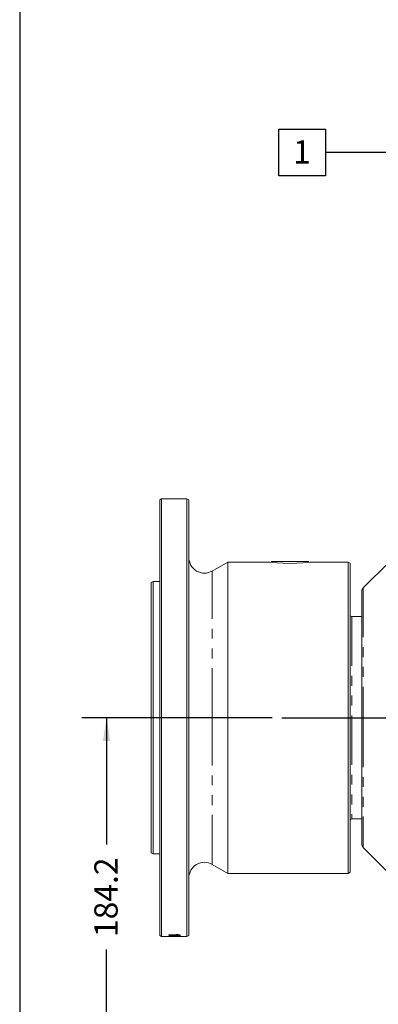
# Model space of a CAD drawing. Units: millimetres. Extents: x 7 to 835, y 9 to 581.
# Drawn here: x 7 to 53, y 193 to 320 of the extents above; entities that cross this region are included whole.
import ezdxf

# ---------------------------------------------------------------- set-up
doc = ezdxf.new("R2010")
doc.units = ezdxf.units.MM
doc.linetypes.add('PHANTOM', pattern=[12.7, 6.35, -1.27, 1.27, -1.27, 1.27, -1.27])
doc.layers.add('SLD-0', color=7, linetype='Continuous')
doc.styles.add('SLDTEXTSTYLE0', font='TXT', dxfattribs={"width": 0.605})
doc.dimstyles.new('SLDDIMSTYLE0', dxfattribs={"dimtxt": 3, "dimasz": 3, "dimexe": 0, "dimexo": 0.0625, "dimgap": 0.75, "dimtad": 0, "dimdec": 1, "dimlfac": 4, "dimrnd": 1e-09, "dimzin": 12, "dimdsep": 46, "dimtxsty": 'SLDTEXTSTYLE0', "dimsah": 1, "dimcen": 0.09, "dimadec": 0, "dimazin": 0, "dimtfac": 1, "dimtdec": 3, "dimtofl": 0, "dimtmove": 0, "dimatfit": 3, "dimfxl": 0, "dimfrac": 2, "dimtolj": 1, "dimtzin": 12, "dimarcsym": 0})
doc.dimstyles.new('SLDDIMSTYLE1', dxfattribs={"dimtxt": 3, "dimasz": 3, "dimexe": 0, "dimexo": 0.0625, "dimgap": 0.75, "dimtad": 0, "dimdec": 1, "dimlfac": 4, "dimrnd": 1e-09, "dimzin": 4, "dimdsep": 46, "dimtxsty": 'SLDTEXTSTYLE0', "dimsah": 1, "dimcen": 0.09, "dimadec": 0, "dimazin": 0, "dimtfac": 1, "dimtdec": 3, "dimtofl": 0, "dimtmove": 0, "dimatfit": 3, "dimfxl": 0, "dimfrac": 2, "dimtolj": 1, "dimtzin": 12, "dimarcsym": 0})

# ---------------------------------------------------------------- blocks, each defined once
blk = doc.blocks.new('*D79')
at = {"layer": 'SLD-0'}
for p, q in [((39.45, 229.83), (14.99, 229.83)), ((18.17, 229.83), (18.17, 213.55)), ((18.17, 183.79), (18.17, 200.06)), ((68.73, 183.79), (14.99, 183.79))]:
    blk.add_line(p, q, dxfattribs=at)
for points in [[(18.17, 229.83), (17.71, 226.83), (18.63, 226.83)], [(18.17, 183.79), (18.63, 186.79), (17.71, 186.79)]]:
    blk.add_solid(points, dxfattribs=at)
at = {"layer": 'SLD-0', "insert": (16.6, 201.65), "char_height": 3, "attachment_point": 1, "rotation": 90, "style": 'SLDTEXTSTYLE0'}
blk.add_mtext('184.2', dxfattribs=at)
blk = doc.blocks.new('*D86')
at = {"layer": 'SLD-0'}
for p, q in [((57.25, 195.31), (57.25, 102.25)), ((70, 178.82), (70, 102.25)), ((57.25, 105.43), (52.24, 105.43)), ((70, 105.43), (57.25, 105.43))]:
    blk.add_line(p, q, dxfattribs=at)
for points in [[(57.25, 105.43), (60.25, 104.97), (60.25, 105.89)], [(70, 105.43), (67, 105.89), (67, 104.97)]]:
    blk.add_solid(points, dxfattribs=at)
at = {"layer": 'SLD-0', "insert": (42.64, 107), "char_height": 3, "attachment_point": 1, "style": 'SLDTEXTSTYLE0'}
blk.add_mtext('51.0', dxfattribs=at)
blk = doc.blocks.new('SW_DATUMTAG_2')
at = {"layer": 'SLD-0', "color": 0}
for p, q in [((15.09, -33.32), (15.09, 6.98)), ((-1.85, -0.7), (-1.85, 5.3)), ((-1.85, 5.3), (4.15, 5.3)), ((4.15, 5.3), (4.15, -0.7)), ((15.09, 2.3), (4.15, 2.3)), ((4.15, -0.7), (-1.85, -0.7))]:
    blk.add_line(p, q, dxfattribs=at)
blk.add_solid([(15.09, 0.8), (15.09, 3.8), (12.09, 2.3)], dxfattribs=at)
at = {"layer": 'SLD-0', "color": 0, "insert": (0, 3.87), "char_height": 3, "attachment_point": 1, "style": 'SLDTEXTSTYLE0'}
blk.add_mtext('1', dxfattribs=at)

msp = doc.modelspace()

# ---------------------------------------------------------------- linework, layer by layer
at = {"color": 7, "linetype": 'Continuous', "lineweight": 0}
for p, q in [((25.251767, 257.951643), (25.001767, 257.807306)), ((25.001767, 229.826643), (25.001767, 257.807306)), ((28.501767, 257.951643), (25.251767, 257.951643)), ((25.251767, 257.951643), (25.251767, 229.826643)), ((28.751767, 257.807306), (28.501767, 257.951643)), ((28.501767, 201.701643), (28.501767, 257.951643)), ((28.751767, 257.807306), (28.751767, 201.845981)), ((33.751767, 249.826643), (31.751767, 248.671943)), ((39.126767, 249.826643), (33.751767, 249.826643)), ((33.751767, 229.826643), (33.751767, 249.826643)), ((39.376767, 249.889143), (39.376767, 249.796091)), ((39.376767, 249.889143), (41.751767, 249.889143)), ((41.751767, 249.889143), (44.126767, 249.889143)), ((44.126767, 249.796037), (44.126767, 249.889143)), ((49.251767, 249.826643), (44.343662, 249.826643)), ((49.501767, 249.682306), (49.251767, 249.826643)), ((49.251767, 209.826643), (49.251767, 249.826643)), ((49.501767, 249.682306), (49.501767, 209.970981)), ((54.457652, 249.78375), (51.183604, 246.509701)), ((24.151767, 247.325018), (23.901767, 247.180681)), ((23.901767, 229.826643), (23.901767, 247.180681)), ((25.001767, 247.325018), (24.151767, 247.325018)), ((24.151767, 247.325018), (24.151767, 229.826643)), ((51.000546, 229.826643), (51.000546, 246.06776)), ((51.000546, 242.826643), (49.701767, 242.826643)), ((23.901767, 212.472606), (23.901767, 229.826643)), ((24.151767, 229.826643), (24.151767, 212.328268)), ((25.001767, 201.845981), (25.001767, 229.826643)), ((25.251767, 229.826643), (25.251767, 201.701643)), ((33.751767, 209.826643), (33.751767, 229.826643)), ((51.000546, 213.585527), (51.000546, 229.826643)), ((49.701767, 216.826643), (51.000546, 216.826643)), ((51.183604, 213.143585), (54.457652, 209.869536)), ((23.901767, 212.472606), (24.151767, 212.328268)), ((24.151767, 212.328268), (25.001767, 212.328268)), ((31.751767, 210.981344), (33.751767, 209.826643)), ((33.751767, 209.826643), (49.251767, 209.826643)), ((49.251767, 209.826643), (49.501767, 209.970981)), ((25.001767, 201.845981), (25.251767, 201.701643)), ((25.251767, 201.701643), (26.182748, 201.701643)), ((26.200868, 201.892864), (26.200868, 201.915904)), ((26.200868, 201.915904), (27.369738, 201.915904)), ((27.700868, 201.892864), (26.200868, 201.892864)), ((26.200868, 201.752125), (26.334281, 201.750927)), ((26.393175, 201.742209), (26.200868, 201.742209)), ((26.393175, 201.710469), (26.200868, 201.710469)), ((26.353464, 201.701643), (27.00981, 201.701643)), ((26.354714, 201.828917), (26.354714, 201.797274)), ((26.941252, 201.85413), (26.941252, 201.822516)), ((27.148584, 201.960663), (27.325868, 201.960663)), ((27.369738, 201.915904), (27.148584, 201.960663)), ((27.178495, 201.701643), (27.527566, 201.701643)), ((27.25856, 201.740251), (27.277791, 201.75098)), ((27.369738, 201.947412), (27.304191, 201.960663)), ((27.369738, 201.915904), (27.369738, 201.947412)), ((27.533765, 201.924398), (27.369738, 201.924398)), ((27.425026, 201.84623), (27.425026, 201.814607)), ((27.527791, 201.82909), (27.527791, 201.797448)), ((27.697757, 201.701643), (28.501767, 201.701643)), ((27.700868, 201.892864), (27.700868, 201.907546)), ((28.501767, 201.701643), (28.751767, 201.845981))]:
    msp.add_line(p, q, dxfattribs=at)
at = {"color": 8, "linetype": 'PHANTOM', "lineweight": 0}
for p, q in [((31.751767, 229.826643), (31.751767, 248.671943)), ((51.183604, 246.509701), (51.183604, 229.826643)), ((49.701767, 242.826643), (49.701767, 216.826643)), ((31.751767, 210.981344), (31.751767, 229.826643)), ((51.183604, 229.826643), (51.183604, 213.143585))]:
    msp.add_line(p, q, dxfattribs=at)
at = {"color": 7, "linetype": 'Continuous', "lineweight": 0, "flags": 128}
msp.add_lwpolyline([(44.343662, 249.822338), (44.31225, 249.818278), (43.980748, 249.778529), (43.399272, 249.72196), (42.628014, 249.672982), (41.758976, 249.65363), (40.895559, 249.672108), (40.128482, 249.719969), (39.53801, 249.776833), (39.195278, 249.817766), (39.126767, 249.826643), (39.126767, 249.826643)], dxfattribs=at)
at = {"color": 7, "linetype": 'Continuous', "lineweight": 0}
for centre, radius, start, end in [((30.751767, 250.403993), 2, 180, 300), ((51.625546, 246.06776), 0.625, 135, 180), ((49.701767, 243.026643), 0.2, 180, 270), ((49.701767, 216.626643), 0.2, 90, 180), ((51.625546, 213.585527), 0.625, 180, 225), ((30.751767, 209.249293), 2, 60, 180)]:
    msp.add_arc(centre, radius, start, end, dxfattribs=at)
for points, knots in [([(26.181637, 201.797274), (26.187028, 201.802609), (26.195124, 201.810622), (26.258267, 201.820728), (26.303533, 201.824821), (26.326168, 201.826868)], [0, 0, 0, 0, 0.4990649979, 0.7495186365, 1, 1, 1, 1]), ([(26.940651, 201.761759), (26.85587, 201.761903), (26.686528, 201.762191), (26.476563, 201.765415), (26.328284, 201.77125), (26.239769, 201.777986), (26.189031, 201.786954), (26.184103, 201.793832), (26.181637, 201.797274)], [0, 0, 0, 0, 0.2505183514, 0.5003892985, 0.6267489965, 0.7502042484, 0.8749814933, 1, 1, 1, 1]), ([(26.181637, 201.701644), (26.184078, 201.701708), (26.188957, 201.701836), (26.234607, 201.702708), (26.310279, 201.703831), (26.44294, 201.705372), (26.650887, 201.706501), (26.818904, 201.706611), (26.903091, 201.706665)], [0, 0, 0, 0, 0.1251260543, 0.2501436427, 0.3751579687, 0.5001576458, 0.749547372, 1, 1, 1, 1]), ([(26.354714, 201.703884), (26.347432, 201.703829), (26.311534, 201.703561), (26.26568, 201.702918), (26.197457, 201.701953), (26.187945, 201.701767), (26.181637, 201.701644)], [0, 0, 0, 0, 0.05935148326, 0.29258267232, 0.53085484339, 1, 1, 1, 1]), ([(26.354714, 201.802392), (26.346824, 201.802703), (26.302673, 201.804442), (26.251483, 201.808346), (26.229502, 201.812777), (26.222335, 201.814221)], [0, 0, 0, 0, 0.1278852382, 0.7156718319, 1, 1, 1, 1]), ([(26.326168, 201.826868), (26.372077, 201.8295), (26.463976, 201.834768), (26.673395, 201.83999), (26.833751, 201.840584), (26.940651, 201.84098)], [0, 0, 0, 0, 0.2496849972, 0.4998083341, 1, 1, 1, 1]), ([(26.334281, 201.750927), (26.418126, 201.748458), (26.586232, 201.74351), (26.703224, 201.736232), (26.761865, 201.732584)], [0, 0, 0, 0, 0.498762238, 1, 1, 1, 1]), ([(26.941252, 201.822516), (26.818777, 201.822364), (26.665669, 201.822174), (26.490265, 201.816846), (26.418872, 201.811612), (26.364102, 201.804934), (26.357843, 201.799827), (26.354714, 201.797274)], [0, 0, 0, 0, 0.50048534, 0.625662513, 0.7505928495, 0.8753302334, 1, 1, 1, 1]), ([(26.354714, 201.797274), (26.35797, 201.794787), (26.364483, 201.789812), (26.419013, 201.7839), (26.490517, 201.779519), (26.665684, 201.77521), (26.818783, 201.775083), (26.941252, 201.774981)], [0, 0, 0, 0, 0.1246275791, 0.2493293451, 0.3742799957, 0.4994662055, 1, 1, 1, 1]), ([(26.698764, 201.703689), (26.655364, 201.703633), (26.568272, 201.703522), (26.470449, 201.702912), (26.410343, 201.702388), (26.36566, 201.70188), (26.359084, 201.701742), (26.354714, 201.70165)], [0, 0, 0, 0, 0.2491259691, 0.4999204414, 0.6246329094, 0.7505755163, 1, 1, 1, 1]), ([(26.67142, 201.724744), (26.629178, 201.727008), (26.544815, 201.73153), (26.443673, 201.736123), (26.393175, 201.738416)], [0, 0, 0, 0, 0.5007184729, 1, 1, 1, 1]), ([(27.286805, 201.710957), (27.222751, 201.711157), (27.094419, 201.711559), (26.878973, 201.71565), (26.754472, 201.721105), (26.67142, 201.724744)], [0, 0, 0, 0, 0.2491236037, 0.4991134608, 1, 1, 1, 1]), ([(27.00856, 201.701657), (27.004922, 201.70175), (26.999458, 201.701891), (26.960569, 201.702369), (26.922404, 201.702764), (26.875004, 201.703151), (26.802016, 201.703586), (26.740037, 201.703648), (26.698764, 201.703689)], [0, 0, 0, 0, 0.2495041577, 0.3747404229, 0.499972693, 0.6251758743, 0.7504035995, 1, 1, 1, 1]), ([(26.761865, 201.732584), (26.835455, 201.728777), (26.945768, 201.723068), (27.096687, 201.71849), (27.200192, 201.716837), (27.256752, 201.716654), (27.285002, 201.716563)], [0, 0, 0, 0, 0.5005329427, 0.7503200141, 0.8752915002, 1, 1, 1, 1]), ([(26.903091, 201.706665), (27.013173, 201.706582), (27.178313, 201.706456), (27.392991, 201.705368), (27.484692, 201.70449), (27.530495, 201.704051)], [0, 0, 0, 0, 0.5001846169, 0.7503537907, 1, 1, 1, 1]), ([(26.940651, 201.84098), (27.0255, 201.840753), (27.194979, 201.840298), (27.404809, 201.835488), (27.553375, 201.827371), (27.6422, 201.818639), (27.693257, 201.807938), (27.698329, 201.800832), (27.700868, 201.797274)], [0, 0, 0, 0, 0.250523635, 0.5004003045, 0.6254992437, 0.7502276848, 0.8749834253, 1, 1, 1, 1]), ([(27.700868, 201.797274), (27.698142, 201.793831), (27.692694, 201.786949), (27.641968, 201.777962), (27.554572, 201.771118), (27.327105, 201.762933), (27.112311, 201.76228), (26.940651, 201.761759)], [0, 0, 0, 0, 0.1253786243, 0.2505799964, 0.3755787524, 0.5009736334, 1, 1, 1, 1]), ([(27.425026, 201.814607), (27.387701, 201.816242), (27.31294, 201.819518), (27.148088, 201.822005), (27.02399, 201.822312), (26.941252, 201.822516)], [0, 0, 0, 0, 0.2494136739, 0.4995723513, 1, 1, 1, 1]), ([(26.941252, 201.774981), (27.064232, 201.775072), (27.217964, 201.775185), (27.392951, 201.779615), (27.465269, 201.783951), (27.519184, 201.789944), (27.524921, 201.794946), (27.527791, 201.797448)], [0, 0, 0, 0, 0.5005010933, 0.6256569431, 0.7505949009, 0.8752643729, 1, 1, 1, 1]), ([(26.98392, 201.703689), (26.998617, 201.703566), (27.028001, 201.70332), (27.080981, 201.702813), (27.133556, 201.702199), (27.173693, 201.70168), (27.178989, 201.701663), (27.181637, 201.701654)], [0, 0, 0, 0, 0.1252465886, 0.2504216185, 0.5002183451, 0.7501143044, 1, 1, 1, 1]), ([(27.48332, 201.702099), (27.451554, 201.702323), (27.387333, 201.702777), (27.214827, 201.703599), (27.076115, 201.703653), (26.98392, 201.703689)], [0, 0, 0, 0, 0.24711461, 0.4995940089, 1, 1, 1, 1]), ([(27.527791, 201.726796), (27.525407, 201.728405), (27.52183, 201.730819), (27.49195, 201.734042), (27.459378, 201.736242), (27.417535, 201.738091), (27.35117, 201.739841), (27.295584, 201.740087), (27.25856, 201.740251)], [0, 0, 0, 0, 0.2499058644, 0.375162767, 0.5003042544, 0.6253869051, 0.7504866342, 1, 1, 1, 1]), ([(27.277791, 201.75098), (27.337173, 201.750418), (27.426305, 201.749576), (27.530821, 201.746145), (27.59732, 201.742778), (27.647034, 201.738812), (27.692082, 201.733208), (27.697354, 201.729254), (27.700868, 201.726619)], [0, 0, 0, 0, 0.249710893, 0.3748169806, 0.4998467292, 0.6249391817, 0.7500844279, 1, 1, 1, 1]), ([(27.285002, 201.716563), (27.293534, 201.71657), (27.310597, 201.716585), (27.344312, 201.716759), (27.385379, 201.717195), (27.428898, 201.718121), (27.46613, 201.719354), (27.49487, 201.720888), (27.522156, 201.723262), (27.525538, 201.725383), (27.527791, 201.726796)], [0, 0, 0, 0, 0.0626260921, 0.1252379233, 0.2501751312, 0.3765383905, 0.5002424963, 0.6252633976, 0.7503330892, 1, 1, 1, 1]), ([(27.700868, 201.726619), (27.6972, 201.724267), (27.691695, 201.720737), (27.646589, 201.717043), (27.596856, 201.714753), (27.532808, 201.713001), (27.457595, 201.711772), (27.373871, 201.711072), (27.315832, 201.710995), (27.286805, 201.710957)], [0, 0, 0, 0, 0.24968939252, 0.37477499024, 0.49980232569, 0.62507106024, 0.74990606938, 0.8749236259, 1, 1, 1, 1]), ([(27.325868, 201.960663), (27.372562, 201.949577), (27.465782, 201.927445), (27.6226, 201.914171), (27.700868, 201.907546)], [0, 0, 0, 0, 0.5008983163, 1, 1, 1, 1]), ([(27.527791, 201.797448), (27.526746, 201.799067), (27.524659, 201.802305), (27.503037, 201.807013), (27.470143, 201.811281), (27.440071, 201.813498), (27.425026, 201.814607)], [0, 0, 0, 0, 0.2500152998, 0.49983402347, 0.74977382039, 1, 1, 1, 1]), ([(27.527791, 201.701643), (27.527298, 201.701648), (27.526312, 201.701657), (27.514978, 201.70178), (27.495978, 201.701971), (27.48332, 201.702099)], [0, 0, 0, 0, 0.2503508718, 0.500571396, 1, 1, 1, 1]), ([(27.657543, 201.813837), (27.650966, 201.812522), (27.629341, 201.808199), (27.580118, 201.804314), (27.535358, 201.802657), (27.527791, 201.802377)], [0, 0, 0, 0, 0.2664169863, 0.8759849623, 1, 1, 1, 1]), ([(27.530495, 201.704051), (27.544061, 201.703898), (27.571186, 201.70359), (27.618078, 201.702982), (27.68427, 201.701958), (27.694234, 201.701772), (27.700868, 201.701648)], [0, 0, 0, 0, 0.125501849, 0.2509496285, 0.5013619675, 1, 1, 1, 1])]:
    msp.add_open_spline(points, degree=3, knots=knots, dxfattribs=at)
at = {"layer": 'SLD-0', "color": 7}
msp.add_line((7, 581.103953), (7, 15), dxfattribs=at)
at = {"layer": 'SLD-0'}
msp.add_line((40.720931, 229.826643), (188.527455, 229.826643), dxfattribs=at)

# ---------------------------------------------------------------- block references
msp.add_blockref('SW_DATUMTAG_2', (42.161834, 300.161919), dxfattribs=at)

# ---------------------------------------------------------------- dimensions: what is measured, and where the dimension line sits
dim = msp.add_linear_dim(base=(18.1673518296, 229.8266430928), p1=(70.0005456497, 183.7891430928), p2=(40.7209306152, 229.8266430928), angle=90, dimstyle='SLDDIMSTYLE0', dxfattribs=at)
dim.commit()
dim.dimension.update_dxf_attribs({"geometry": '*D79', "text_midpoint": (18.1673518296, 206.8078930928), "dimtype": 160})
dim = msp.add_linear_dim(base=(70.000546, 105.428518), p1=(57.250546, 196.576643), p2=(70.000546, 180.091643), dimstyle='SLDDIMSTYLE1', dxfattribs=at)
dim.commit()
dim.dimension.update_dxf_attribs({"geometry": '*D86', "text_midpoint": (46.644686, 105.428518), "dimtype": 160})

doc.saveas('drawing.dxf')
